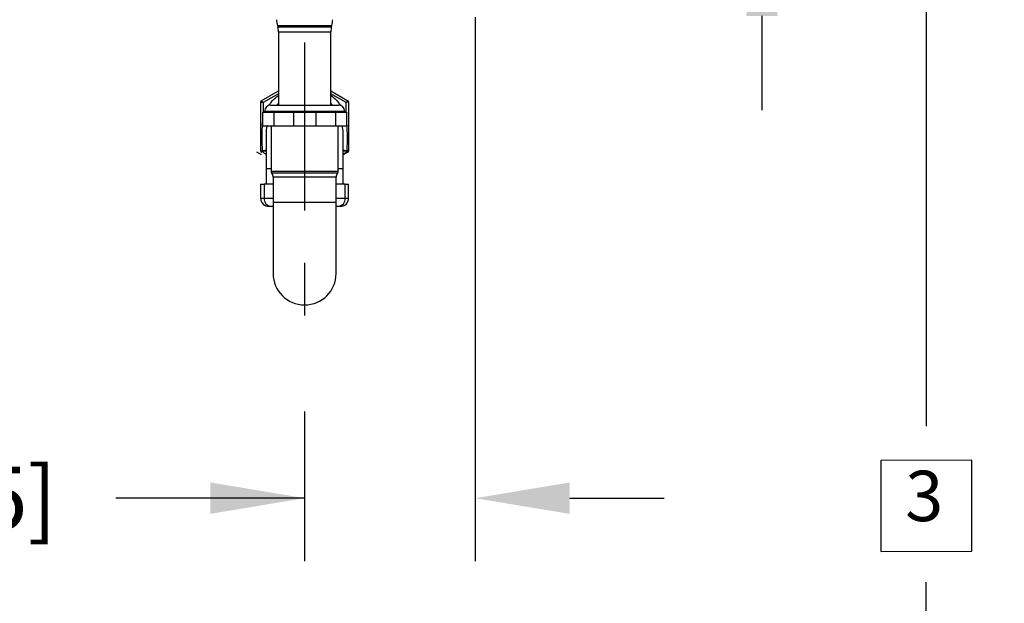
# Model space of a CAD drawing. Extents: x 0.3 to 10.6, y 0 to 7.8.
# Drawn here: x 3.2 to 5.1, y 3.7 to 4.8 of the extents above; entities that cross this region are included whole.
import ezdxf

# ---------------------------------------------------------------- set-up
doc = ezdxf.new("R2010")
doc.units = 0
doc.header["$LTSCALE"] = 0.64
doc.header["$MEASUREMENT"] = 0
doc.header["$PDSIZE"] = -5
doc.linetypes.add('CENTERX2', pattern=[0.8, 0.5, -0.1, 0.1, -0.1])
doc.layers.get('0').update_dxf_attribs({"linetype": 'CONTINUOUS'})
doc.layers.get('Defpoints').update_dxf_attribs({"linetype": 'CONTINUOUS'})
doc.layers.add('DIM', color=4, linetype='CONTINUOUS')
doc.layers.add('NOTES', color=4, linetype='CONTINUOUS')
doc.styles.add('ARIAL', font='ARIAL.TTF')
doc.dimstyles.new('SCALED STANDARD', dxfattribs={"dimtxt": 0.12, "dimasz": 0.18, "dimexe": 0.12, "dimexo": 0.12, "dimgap": 0.12, "dimtad": 0, "dimtih": 1, "dimtoh": 1, "dimdec": 4, "dimlfac": 10, "dimzin": 4, "dimdsep": 46, "dimlunit": 5, "dimtxsty": 'ARIAL', "dimcen": -0.06, "dimclrd": 256, "dimclre": 256, "dimclrt": 4, "dimadec": 0, "dimazin": 1, "dimtm": 1e-09, "dimtfac": 1, "dimtdec": 4, "dimtofl": 0, "dimtmove": 0, "dimatfit": 3, "dimfxl": 0, "dimtolj": 1, "dimtzin": 4, "dimarcsym": 0})

# ---------------------------------------------------------------- blocks, each defined once
blk = doc.blocks.new('*D16')
at = {"layer": 'Defpoints', "color": 0}
for p in [(3.7736, 5.4493), (4.1454, 4.9748), (4.6295, 4.9748)]:
    blk.add_point(p, dxfattribs=at)
at = {"layer": 'DIM', "lineweight": -2}
for p, q in [((4.8095, 6.1328), (4.6295, 6.1328)), ((4.6295, 6.1328), (4.6295, 5.4493)), ((3.8936, 5.4493), (4.7495, 5.4493)), ((4.2654, 4.9748), (4.7495, 4.9748)), ((4.6295, 4.7948), (4.6295, 4.6148))]:
    blk.add_line(p, q, dxfattribs=at)
at = {"layer": 'DIM'}
for points in [[(4.5995, 5.6293), (4.6595, 5.6293), (4.6295, 5.4493)], [(4.6595, 4.7948), (4.5995, 4.7948), (4.6295, 4.9748)]]:
    blk.add_solid(points, dxfattribs=at)
at = {"layer": 'DIM', "color": 4, "insert": (5.177, 6.1328), "char_height": 0.12, "attachment_point": 5, "style": 'ARIAL'}
blk.add_mtext('\\A1;6 [151]', dxfattribs=at)
blk = doc.blocks.new('*D17')
at = {"layer": 'Defpoints', "color": 0}
for p in [(2.8268, 5.4491), (3.6442, 5.4491), (3.3149, 5.3371)]:
    blk.add_point(p, dxfattribs=at)
at = {"layer": 'DIM', "lineweight": -2}
for p, q in [((2.8268, 5.6291), (2.8268, 5.8091)), ((3.5242, 5.4491), (2.7068, 5.4491)), ((3.1949, 5.3371), (2.7068, 5.3371)), ((2.8268, 4.446), (2.8268, 5.3371)), ((2.6468, 4.446), (2.8268, 4.446))]:
    blk.add_line(p, q, dxfattribs=at)
at = {"layer": 'DIM'}
for points in [[(2.7968, 5.6291), (2.8568, 5.6291), (2.8268, 5.4491)], [(2.8568, 5.1571), (2.7968, 5.1571), (2.8268, 5.3371)]]:
    blk.add_solid(points, dxfattribs=at)
at = {"layer": 'DIM', "color": 4, "insert": (2.3319, 4.446), "char_height": 0.12, "attachment_point": 5, "style": 'ARIAL'}
blk.add_mtext('\\A1;1 [28]', dxfattribs=at)
blk = doc.blocks.new('*D28')
at = {"layer": 'Defpoints', "color": 0}
for p in [(4.083, 4.9124), (3.7578, 4.161), (4.083, 3.8755)]:
    blk.add_point(p, dxfattribs=at)
at = {"layer": 'DIM', "lineweight": -2}
for p, q in [((4.083, 4.7924), (4.083, 3.7555)), ((3.7578, 4.041), (3.7578, 3.7555)), ((3.7578, 3.8755), (3.3978, 3.8755)), ((3.5778, 3.8755), (3.3978, 3.8755)), ((4.263, 3.8755), (4.443, 3.8755))]:
    blk.add_line(p, q, dxfattribs=at)
at = {"layer": 'DIM'}
for points in [[(3.5778, 3.8455), (3.5778, 3.9055), (3.7578, 3.8755)], [(4.263, 3.9055), (4.263, 3.8455), (4.083, 3.8755)]]:
    blk.add_solid(points, dxfattribs=at)
at = {"layer": 'DIM', "color": 4, "insert": (2.8886, 3.8755), "char_height": 0.12, "attachment_point": 5, "style": 'ARIAL'}
blk.add_mtext('\\A1;4 1/4 [105]', dxfattribs=at)

msp = doc.modelspace()

# ---------------------------------------------------------------- linework, layer by layer
at = {"color": 7, "linetype": 'Continuous', "lineweight": 30}
for p, q in [((3.705909, 4.776401), (3.809767, 4.776401)), ((3.705909, 4.776401), (3.706505, 4.774212)), ((3.706505, 4.774212), (3.809172, 4.774212)), ((3.809172, 4.774212), (3.809767, 4.776401)), ((3.70782, 4.764366), (3.807856, 4.764366)), ((3.70782, 4.764366), (3.70782, 4.624657)), ((3.807856, 4.624657), (3.807856, 4.764366)), ((3.675258, 4.633006), (3.70782, 4.651806)), ((3.70782, 4.646261), (3.678859, 4.629541)), ((3.807856, 4.651806), (3.840418, 4.633006)), ((3.836817, 4.629541), (3.807856, 4.646261)), ((3.674057, 4.536957), (3.674057, 4.630927)), ((3.678859, 4.629541), (3.678859, 4.611052)), ((3.693414, 4.624657), (3.822262, 4.624657)), ((3.836817, 4.611052), (3.836817, 4.629541)), ((3.841619, 4.630927), (3.841619, 4.536957)), ((3.677809, 4.611052), (3.699252, 4.611052)), ((3.677809, 4.611052), (3.677809, 4.585443)), ((3.834266, 4.612653), (3.68141, 4.612653)), ((3.68141, 4.612653), (3.68141, 4.611052)), ((3.699252, 4.611052), (3.699252, 4.585443)), ((3.699252, 4.611052), (3.736394, 4.611052)), ((3.736394, 4.611052), (3.736394, 4.585443)), ((3.736394, 4.611052), (3.779282, 4.611052)), ((3.779282, 4.611052), (3.816424, 4.611052)), ((3.779282, 4.611052), (3.779282, 4.585443)), ((3.816424, 4.611052), (3.816424, 4.585443)), ((3.816424, 4.611052), (3.837868, 4.611052)), ((3.834266, 4.611052), (3.834266, 4.612653)), ((3.837868, 4.611052), (3.837868, 4.585443)), ((3.677809, 4.585443), (3.699252, 4.585443)), ((3.693815, 4.585443), (3.693815, 4.498846)), ((3.699252, 4.585443), (3.736394, 4.585443)), ((3.736394, 4.585443), (3.779282, 4.585443)), ((3.779282, 4.585443), (3.816424, 4.585443)), ((3.816424, 4.585443), (3.837868, 4.585443)), ((3.821862, 4.498846), (3.821862, 4.585443)), ((3.684211, 4.564389), (3.684211, 4.503913)), ((3.831465, 4.503913), (3.831465, 4.564101)), ((3.675697, 4.529709), (3.666744, 4.534878)), ((3.840418, 4.534878), (3.831465, 4.529709)), ((3.684211, 4.503913), (3.684211, 4.473902)), ((3.684211, 4.503913), (3.693815, 4.503913)), ((3.821862, 4.503913), (3.831465, 4.503913)), ((3.831465, 4.473902), (3.831465, 4.503913)), ((3.693815, 4.498846), (3.757838, 4.498846)), ((3.757838, 4.494934), (3.695148, 4.494934)), ((3.81786, 4.487111), (3.697816, 4.487111)), ((3.697816, 4.487111), (3.697816, 4.438889)), ((3.757838, 4.498846), (3.821862, 4.498846)), ((3.820528, 4.494934), (3.757838, 4.494934)), ((3.81786, 4.438889), (3.81786, 4.487111)), ((3.674012, 4.473902), (3.674012, 4.447492)), ((3.674012, 4.473902), (3.680445, 4.473902)), ((3.697816, 4.473902), (3.680445, 4.473902)), ((3.680445, 4.473902), (3.680445, 4.447492)), ((3.835231, 4.473902), (3.81786, 4.473902)), ((3.835231, 4.447492), (3.835231, 4.473902)), ((3.835231, 4.473902), (3.841665, 4.473902)), ((3.841665, 4.447492), (3.841665, 4.473902)), ((3.674012, 4.447492), (3.680445, 4.447492)), ((3.680445, 4.447492), (3.697816, 4.447492)), ((3.81786, 4.447492), (3.835231, 4.447492)), ((3.835231, 4.447492), (3.841665, 4.447492)), ((3.694306, 4.431486), (3.690017, 4.431486)), ((3.697816, 4.431486), (3.694306, 4.431486)), ((3.697816, 4.438889), (3.697816, 4.303839)), ((3.757838, 4.438889), (3.697816, 4.438889)), ((3.81786, 4.438889), (3.757838, 4.438889)), ((3.81786, 4.303839), (3.81786, 4.438889)), ((3.82137, 4.431486), (3.81786, 4.431486)), ((3.825659, 4.431486), (3.82137, 4.431486))]:
    msp.add_line(p, q, dxfattribs=at)
at = {"color": 7, "linetype": 'Continuous', "lineweight": 30, "flags": 128}
for points in [[(3.674057, 4.630927), (3.67415, 4.6309), (3.674423, 4.630821), (3.674866, 4.630693), (3.675464, 4.630521), (3.676191, 4.630311), (3.677021, 4.630071), (3.677922, 4.629811), (3.678859, 4.629541)], [(3.675258, 4.633006), (3.675327, 4.63294), (3.675532, 4.632742), (3.675865, 4.632422), (3.676313, 4.631991), (3.676858, 4.631466), (3.677481, 4.630867), (3.678156, 4.630217), (3.678859, 4.629541)], [(3.840418, 4.633006), (3.840349, 4.63294), (3.840144, 4.632742), (3.839812, 4.632422), (3.839364, 4.631991), (3.838818, 4.631466), (3.838195, 4.630867), (3.83752, 4.630217), (3.836817, 4.629541)], [(3.841619, 4.630927), (3.841527, 4.6309), (3.841253, 4.630821), (3.84081, 4.630693), (3.840212, 4.630521), (3.839485, 4.630311), (3.838655, 4.630071), (3.837754, 4.629811), (3.836817, 4.629541)], [(3.674057, 4.536957), (3.674137, 4.53698), (3.674372, 4.537048), (3.674755, 4.537159), (3.675274, 4.537309), (3.675911, 4.537493), (3.676646, 4.537705), (3.677454, 4.537938)], [(3.675258, 4.534878), (3.675321, 4.534939), (3.67551, 4.535121), (3.675816, 4.535416), (3.67623, 4.535814), (3.676737, 4.536302), (3.677319, 4.536862)], [(3.841619, 4.536957), (3.84154, 4.53698), (3.841304, 4.537048), (3.840921, 4.537159), (3.840402, 4.537309), (3.839765, 4.537493), (3.83903, 4.537705), (3.838222, 4.537938)], [(3.840418, 4.534878), (3.840355, 4.534939), (3.840166, 4.535121), (3.83986, 4.535416), (3.839446, 4.535814), (3.838939, 4.536302), (3.838357, 4.536862)]]:
    msp.add_lwpolyline(points, dxfattribs=at)
at = {"color": 7, "linetype": 'Continuous', "lineweight": 30}
for centre, radius, start, end in [((3.746934, 4.78756), 0.042516, 180, 195.216327), ((3.768742, 4.78756), 0.042516, 344.783673, 0), ((3.670306, 4.764366), 0.037514, 0, 15.216327), ((3.84537, 4.764366), 0.037514, 164.783673, 180), ((3.676458, 4.630927), 0.002401, 120, 180), ((3.693414, 4.612653), 0.012004, 90, 180), ((3.822262, 4.612653), 0.012004, 0, 90), ((3.839218, 4.630927), 0.002401, 0, 60), ((3.676458, 4.536957), 0.002401, 180, 240), ((3.679852, 4.517878), 0.019152, 76.845214, 97.601045), ((3.660374, 4.6953), 0.158286, 276.194573, 278.661422), ((3.855302, 4.6953), 0.158286, 261.338578, 263.805427), ((3.835824, 4.517878), 0.019152, 82.398955, 103.154786), ((3.839218, 4.536957), 0.002401, 300, 0), ((3.700217, 4.498846), 0.006402, 180, 217.658462), ((3.685011, 4.487111), 0.012805, 0, 37.658462), ((3.830665, 4.487111), 0.012805, 142.341538, 180), ((3.815459, 4.498846), 0.006402, 322.341538, 0), ((3.690017, 4.447492), 0.016006, 180, 270), ((3.695461, 4.446492), 0.01505, 176.1893, 265.597643), ((3.820215, 4.446492), 0.01505, 274.402357, 3.8107), ((3.825659, 4.447492), 0.016006, 270, 0), ((3.757838, 4.303839), 0.060022, 180, 270), ((3.757838, 4.303839), 0.060022, 270, 0)]:
    msp.add_arc(centre, radius, start, end, dxfattribs=at)
for points, knots in [([(3.689747, 4.623912), (3.691039, 4.625893), (3.695096, 4.632114), (3.701312, 4.638638), (3.706649, 4.64233), (3.70782, 4.64314)], [0, 0, 0, 0, 0.26713016, 0.83920427, 1, 1, 1, 1]), ([(3.807856, 4.643449), (3.807979, 4.643369), (3.811944, 4.640779), (3.818368, 4.63438), (3.823613, 4.627355), (3.826116, 4.624002)], [0, 0, 0, 0, 0.01640551, 0.53057272, 1, 1, 1, 1]), ([(3.677454, 4.537938), (3.677359, 4.541138), (3.677062, 4.551161), (3.67688, 4.568023), (3.677105, 4.582453), (3.677745, 4.590015), (3.677809, 4.590764)], [0, 0, 0, 0, 0.1817103, 0.56920767, 0.95735121, 1, 1, 1, 1]), ([(3.686114, 4.585443), (3.686066, 4.585267), (3.684652, 4.580134), (3.684204, 4.573375), (3.684332, 4.56694), (3.684359, 4.565621)], [0, 0, 0, 0, 0.02737313, 0.80074774, 1, 1, 1, 1]), ([(3.831222, 4.566246), (3.831265, 4.568423), (3.831393, 4.574852), (3.830288, 4.581227), (3.829557, 4.585443)], [0, 0, 0, 0, 0.33857988, 1, 1, 1, 1]), ([(3.837868, 4.5897), (3.838202, 4.583442), (3.839123, 4.566201), (3.838573, 4.548936), (3.838222, 4.537938)], [0, 0, 0, 0, 0.36295308, 1, 1, 1, 1]), ([(3.684211, 4.53054), (3.683255, 4.531226), (3.680782, 4.533002), (3.678636, 4.535394), (3.677319, 4.536862)], [0, 0, 0, 0, 0.38629018, 1, 1, 1, 1]), ([(3.838357, 4.536862), (3.836208, 4.534467), (3.834023, 4.532032), (3.831506, 4.53028), (3.831465, 4.530252)], [0, 0, 0, 0, 0.98374303, 1, 1, 1, 1])]:
    msp.add_open_spline(points, degree=3, knots=knots, dxfattribs=at)
for points in [[(3.70782, 4.628001), (3.704891, 4.624657)], [(3.810782, 4.624657), (3.807856, 4.627919)], [(3.684359, 4.565621), (3.684377, 4.564331)], [(3.831226, 4.563736), (3.831222, 4.566246)], [(3.677319, 4.536862), (3.677454, 4.537938)], [(3.838222, 4.537938), (3.838357, 4.536862)]]:
    msp.add_open_spline(points, degree=1, dxfattribs=at)
at = {"layer": 'DIM'}
for p, q in [((4.942307, 5.268319), (4.942307, 4.012824)), ((4.942307, 2.303737), (4.942307, 3.715294))]:
    msp.add_line(p, q, dxfattribs=at)
at = {"layer": 'DIM', "linetype": 'CENTERX2', "lineweight": 30}
msp.add_open_spline([(3.757826, 5.364021), (3.757826, 5.360959), (3.757826, 5.354835), (3.757826, 5.347203), (3.757826, 5.341884), (3.757826, 5.341195), (3.757826, 4.160986)], degree=3, knots=[0, 0, 0, 0, 0.2499967, 0.49999649, 0.74999736, 1, 1, 1, 1], dxfattribs=at)
at = {"layer": 'NOTES'}
msp.add_lwpolyline([(4.855818, 3.947384), (4.856084, 3.774043), (5.029425, 3.774308), (5.029159, 3.947649)], close=True, dxfattribs=at)

# ---------------------------------------------------------------- texts
at = {"layer": 'DIM', "color": 4, "insert": (4.938733, 3.867343), "char_height": 0.0960353, "width": 0.79149116, "attachment_point": 5, "style": 'ARIAL'}
msp.add_mtext('{3}', dxfattribs=at)

# ---------------------------------------------------------------- dimensions: what is measured, and where the dimension line sits
at = {"layer": 'DIM'}
dim = msp.add_linear_dim(base=(4.629492, 4.974786), p1=(3.773602, 5.449329), p2=(4.145421, 4.974786), angle=90, text='6 [151]', dimstyle='SCALED STANDARD', override={"dimdec": 2, "dimfrac": 2}, dxfattribs=at)
dim.commit()
dim.dimension.update_dxf_attribs({"geometry": '*D16', "text_midpoint": (5.176992, 6.13278), "dimtype": 160})
dim = msp.add_linear_dim(base=(2.826821, 5.44907), p1=(3.314901, 5.337067), p2=(3.644172, 5.44907), angle=90, dimstyle='SCALED STANDARD', override={"dimdec": 2, "dimfrac": 2}, dxfattribs=at)
dim.commit()
dim.dimension.update_dxf_attribs({"geometry": '*D17', "text_midpoint": (2.331881, 4.446), "dimtype": 160})
dim = msp.add_linear_dim(base=(4.082998, 3.875463), p1=(3.757826, 4.160986), p2=(4.082998, 4.912363), text='4 1/4 [105]', dimstyle='SCALED STANDARD', override={"dimdec": 2, "dimfrac": 2}, dxfattribs=at)
dim.commit()
dim.dimension.update_dxf_attribs({"geometry": '*D28', "text_midpoint": (2.888606, 3.875463), "dimtype": 160})

doc.saveas('drawing.dxf')
